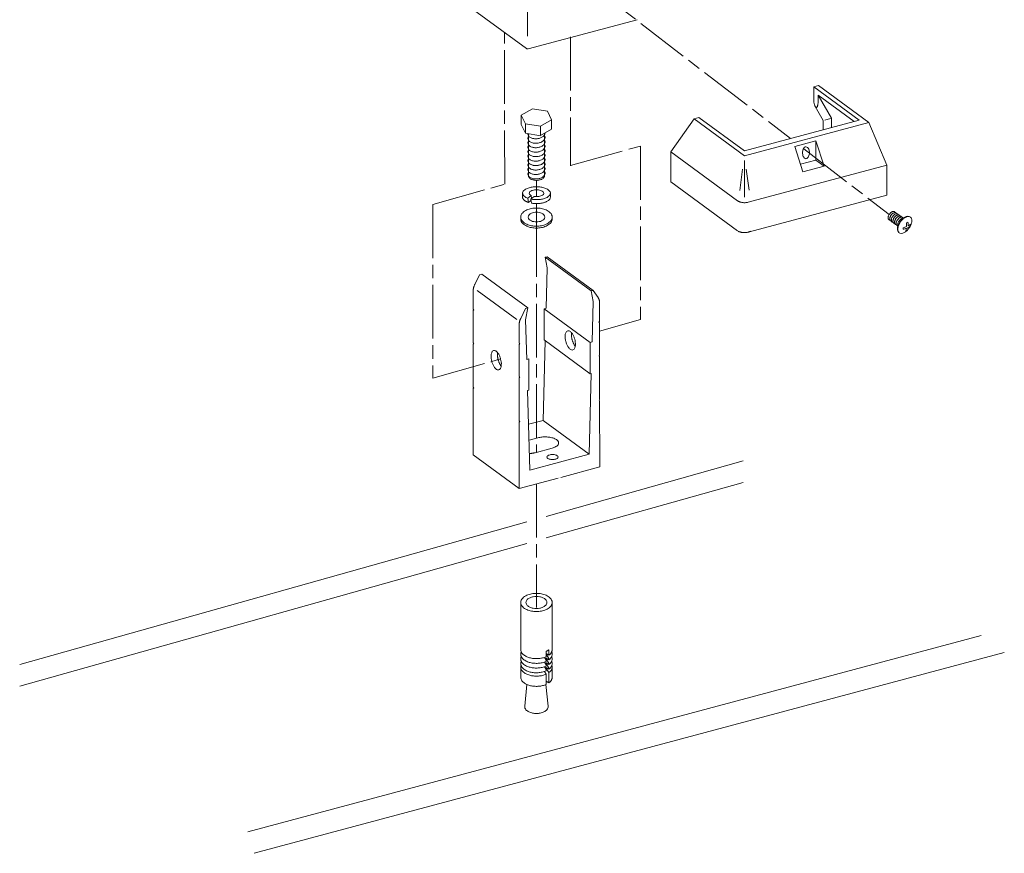
# Model space of a CAD drawing. Units: millimetres. Extents: x 0 to 1680, y 0 to 1188.
# Drawn here: x 650 to 870, y 816 to 1003 of the extents above; entities that cross this region are included whole.
import ezdxf

# ---------------------------------------------------------------- set-up
doc = ezdxf.new("R2010")
doc.units = ezdxf.units.MM
doc.linetypes.add('AM_ISO08W050', pattern=[18, 12, -1.5, 3, -1.5])
for name, color, linetype, lineweight in [('AM_0', 7, 'Continuous', 18), ('AM_2', 40, 'Continuous', 9), ('AM_7', 4, 'AM_ISO08W050', 9)]:
    doc.layers.add(name, color=color, linetype=linetype, lineweight=lineweight)

msp = doc.modelspace()

# ---------------------------------------------------------------- linework, layer by layer
at = {"layer": 'AM_0', "color": 7, "linetype": 'Continuous'}
for p, q in [((763.869, 999.177), (763.851, 1064.63)), ((749.028, 1007.083), (763.632, 996.373)), ((764.027, 996.33), (788.355, 1002.848)), ((763.63, 996.374), (763.647, 996.363)), ((763.647, 996.363), (763.666, 996.353)), ((763.666, 996.353), (763.686, 996.344)), ((763.686, 996.344), (763.709, 996.336)), ((763.709, 996.336), (763.733, 996.329)), ((763.733, 996.329), (763.757, 996.323)), ((763.757, 996.323), (763.783, 996.319)), ((763.783, 996.319), (763.809, 996.315)), ((763.809, 996.315), (763.834, 996.313)), ((763.834, 996.313), (763.86, 996.312)), ((763.86, 996.312), (763.894, 996.312)), ((763.894, 996.312), (763.926, 996.313)), ((763.926, 996.313), (763.952, 996.316)), ((763.952, 996.316), (763.977, 996.319)), ((763.977, 996.319), (764.002, 996.324)), ((764.002, 996.324), (764.027, 996.33)), ((827.838, 987.837), (828.908, 988.124)), ((827.838, 987.837), (827.838, 985.039)), ((827.838, 987.837), (838.01, 980.378)), ((828.908, 988.124), (840.15, 979.88)), ((828.813, 985.967), (836.856, 980.069)), ((828.813, 985.967), (828.813, 984.476)), ((831.803, 980.787), (828.813, 985.967)), ((829.98, 980.299), (828.153, 983.462)), ((795.884, 973.299), (801.115, 980.677)), ((801.115, 980.677), (802.185, 980.964)), ((801.115, 980.677), (812.357, 972.433)), ((802.185, 980.964), (812.357, 973.504)), ((812.357, 973.504), (838.01, 980.378)), ((812.357, 972.433), (840.15, 979.88)), ((829.98, 978.226), (829.98, 980.299)), ((830.297, 980.384), (831.614, 980.737)), ((831.803, 978.715), (831.803, 980.787)), ((844.162, 970.325), (840.15, 979.88)), ((823.621, 974.462), (828.322, 975.721)), ((828.322, 975.721), (830.138, 970.09)), ((828.322, 975.721), (828.322, 971.422)), ((795.884, 973.299), (810.812, 962.351)), ((795.884, 973.299), (795.884, 966.601)), ((823.621, 974.462), (825.437, 968.83)), ((812.357, 963.133), (812.357, 971.357)), ((824.897, 970.505), (828.322, 971.422)), ((828.322, 971.422), (830.138, 970.09)), ((811.295, 964.666), (811.947, 969.434)), ((812.766, 969.439), (813.408, 964.743)), ((813.18, 962.023), (844.162, 970.325)), ((825.437, 968.83), (830.138, 970.09)), ((844.162, 970.325), (844.162, 963.628)), ((795.884, 966.601), (810.81, 955.655)), ((810.882, 962.3), (810.965, 962.252)), ((813.502, 955.412), (844.162, 963.628)), ((811.625, 962.001), (811.768, 961.971)), ((811.768, 961.971), (811.913, 961.949)), ((811.913, 961.949), (812.059, 961.933)), ((812.059, 961.933), (812.204, 961.923)), ((812.204, 961.923), (812.348, 961.919)), ((812.348, 961.919), (812.491, 961.922)), ((812.491, 961.922), (812.633, 961.931)), ((812.633, 961.931), (812.776, 961.945)), ((812.776, 961.945), (812.917, 961.966)), ((812.917, 961.966), (813.058, 961.994)), ((813.058, 961.994), (813.197, 962.028)), ((767.777, 949.715), (768.253, 949.842)), ((767.777, 949.715), (768.254, 947.351)), ((767.777, 949.715), (778.064, 942.171)), ((778.54, 942.299), (768.253, 949.842)), ((768.006, 938.314), (768.254, 947.351)), ((752.036, 943.597), (753.123, 945.788)), ((753.123, 945.788), (753.599, 945.916)), ((753.599, 945.916), (763.886, 938.372)), ((751.699, 942.314), (751.697, 942.225)), ((751.703, 942.403), (751.699, 942.314)), ((751.711, 942.492), (751.703, 942.403)), ((751.721, 942.58), (751.711, 942.492)), ((751.734, 942.669), (751.721, 942.58)), ((751.749, 942.757), (751.734, 942.669)), ((751.767, 942.844), (751.749, 942.757)), ((751.788, 942.931), (751.767, 942.844)), ((751.811, 943.017), (751.788, 942.931)), ((751.836, 943.102), (751.811, 943.017)), ((751.864, 943.187), (751.836, 943.102)), ((751.894, 943.271), (751.864, 943.187)), ((751.926, 943.354), (751.894, 943.271)), ((751.961, 943.436), (751.926, 943.354)), ((751.997, 943.517), (751.961, 943.436)), ((752.036, 943.598), (751.997, 943.517)), ((752.6, 942.252), (761.456, 935.757)), ((778.064, 942.171), (778.54, 942.299)), ((779.629, 940.69), (778.54, 942.299)), ((751.697, 942.224), (751.699, 938.081)), ((778.064, 942.171), (778.541, 939.807)), ((779.662, 940.64), (779.616, 940.71)), ((779.705, 940.568), (779.662, 940.64)), ((779.745, 940.494), (779.705, 940.568)), ((779.782, 940.417), (779.745, 940.494)), ((779.812, 940.345), (779.782, 940.417)), ((779.84, 940.271), (779.812, 940.345)), ((779.865, 940.197), (779.84, 940.271)), ((779.888, 940.121), (779.865, 940.197)), ((779.907, 940.045), (779.888, 940.121)), ((779.924, 939.968), (779.907, 940.045)), ((751.842, 937.97), (751.699, 938.081)), ((751.842, 937.97), (751.699, 937.782)), ((762.322, 936.053), (763.41, 938.244)), ((763.41, 938.244), (763.886, 938.372)), ((763.886, 938.372), (763.411, 935.753)), ((767.544, 938.191), (768.006, 938.314)), ((767.544, 938.191), (777.831, 930.647)), ((767.544, 938.191), (767.547, 931.215)), ((778.293, 930.771), (778.541, 939.807)), ((779.938, 939.891), (779.924, 939.968)), ((779.949, 939.813), (779.938, 939.891)), ((779.958, 939.735), (779.949, 939.813)), ((779.964, 939.657), (779.958, 939.735)), ((779.967, 939.579), (779.964, 939.657)), ((779.969, 939.5), (779.967, 939.579)), ((779.969, 939.5), (779.97, 935.356)), ((751.699, 937.782), (751.702, 930.607)), ((762.151, 935.643), (762.123, 935.558)), ((762.181, 935.727), (762.151, 935.643)), ((762.213, 935.81), (762.181, 935.727)), ((762.248, 935.892), (762.213, 935.81)), ((762.284, 935.974), (762.248, 935.892)), ((762.323, 936.054), (762.284, 935.974)), ((763.667, 926.852), (763.411, 935.753)), ((761.985, 934.77), (761.984, 934.681)), ((761.984, 934.681), (761.986, 930.537)), ((761.99, 934.859), (761.985, 934.77)), ((761.997, 934.948), (761.99, 934.859)), ((762.007, 935.037), (761.997, 934.948)), ((762.02, 935.125), (762.007, 935.037)), ((762.036, 935.213), (762.02, 935.125)), ((762.054, 935.3), (762.036, 935.213)), ((762.074, 935.387), (762.054, 935.3)), ((762.098, 935.473), (762.074, 935.387)), ((762.123, 935.558), (762.098, 935.473)), ((779.828, 935.169), (779.97, 935.356)), ((779.828, 935.169), (779.971, 935.057)), ((779.971, 935.057), (779.974, 927.882)), ((751.845, 930.496), (751.702, 930.607)), ((751.845, 930.496), (751.702, 930.308)), ((751.702, 930.308), (751.707, 920.642)), ((762.129, 930.426), (761.986, 930.537)), ((762.129, 930.426), (761.986, 930.238)), ((761.986, 930.238), (761.989, 923.063)), ((767.317, 913.213), (767.806, 931.025)), ((767.547, 931.215), (777.834, 923.671)), ((777.831, 930.647), (778.293, 930.771)), ((777.831, 930.647), (777.834, 923.671)), ((764.129, 926.975), (763.667, 926.852)), ((764.129, 926.975), (764.132, 920)), ((779.831, 927.694), (779.974, 927.882)), ((779.831, 927.694), (779.974, 927.583)), ((779.974, 927.583), (779.978, 917.917)), ((762.132, 922.952), (761.989, 923.063)), ((762.132, 922.952), (761.989, 922.764)), ((761.989, 922.764), (761.993, 913.098)), ((777.604, 905.669), (778.1, 923.742)), ((777.834, 923.671), (778.1, 923.742)), ((751.707, 920.642), (751.849, 920.53)), ((751.707, 920.343), (751.849, 920.53)), ((751.707, 920.343), (751.713, 905.544)), ((764.132, 920), (763.866, 919.928)), ((764.377, 902.125), (763.866, 919.928)), ((779.978, 917.917), (779.835, 917.729)), ((779.978, 917.618), (779.835, 917.729)), ((779.978, 917.618), (779.985, 902.819)), ((761.993, 913.098), (762.136, 912.987)), ((761.993, 912.799), (762.136, 912.987)), ((761.993, 912.799), (762, 898)), ((767.317, 913.213), (764.084, 912.347)), ((767.317, 913.213), (777.604, 905.669)), ((766.17, 909.338), (764.185, 908.806)), ((769.331, 907.02), (765.525, 906)), ((751.713, 905.544), (762, 898)), ((764.27, 905.813), (764.349, 905.817)), ((764.349, 905.817), (764.429, 905.822)), ((764.377, 902.125), (777.604, 905.669)), ((764.429, 905.822), (764.508, 905.828)), ((764.508, 905.828), (764.587, 905.835)), ((764.587, 905.835), (764.666, 905.843)), ((764.666, 905.843), (764.745, 905.852)), ((764.745, 905.852), (764.823, 905.862)), ((764.823, 905.862), (764.902, 905.873)), ((764.902, 905.873), (764.98, 905.885)), ((764.98, 905.885), (765.059, 905.898)), ((765.059, 905.898), (765.137, 905.913)), ((765.137, 905.913), (765.215, 905.928)), ((765.215, 905.928), (765.292, 905.944)), ((765.292, 905.944), (765.37, 905.962)), ((765.37, 905.962), (765.447, 905.98)), ((765.447, 905.98), (765.524, 906)), ((771.278, 900.486), (779.985, 902.819)), ((762, 898), (770.707, 900.333)), ((770.707, 900.333), (770.707, 900.333)), ((770.992, 900.409), (770.993, 900.409))]:
    msp.add_line(p, q, dxfattribs=at)
at = {"layer": 'AM_0'}
for p, q in [((764.938, 982.926), (762.454, 981.492)), ((764.938, 982.926), (768.331, 982.401)), ((768.331, 982.401), (769.241, 980.442)), ((762.454, 981.492), (763.363, 979.532)), ((762.454, 979.4), (762.454, 981.491)), ((769.241, 980.442), (766.757, 979.007)), ((769.241, 978.35), (769.241, 980.442)), ((762.454, 979.4), (763.363, 977.44)), ((763.363, 977.44), (763.363, 979.532)), ((763.363, 979.532), (766.757, 979.007)), ((766.757, 979.007), (766.757, 976.916)), ((769.241, 978.35), (766.757, 976.916)), ((763.363, 977.44), (766.757, 976.903)), ((764.054, 970.945), (764.054, 977.331)), ((767.641, 970.945), (767.641, 977.426)), ((764.054, 967.95), (764.054, 971.34)), ((767.641, 967.95), (767.641, 971.435)), ((762.739, 964.038), (762.739, 963.155)), ((764.638, 963.529), (763.882, 962.923)), ((763.882, 962.923), (764.042, 961.983)), ((764.617, 962.445), (764.042, 961.983)), ((765.303, 963.325), (764.559, 962.728)), ((764.745, 961.809), (764.559, 962.728)), ((764.638, 963.529), (764.74, 962.873)), ((768.955, 963.155), (768.955, 964.038)), ((762.331, 958.27), (762.331, 958.701)), ((769.364, 958.27), (769.364, 958.701)), ((847.81, 955.963), (847.825, 956.139)), ((847.841, 956.316), (847.825, 956.139)), ((848.59, 957.387), (848.912, 957.537)), ((849.504, 956.81), (849.514, 956.927)), ((849.53, 957.104), (849.516, 956.942)), ((762.334, 872.504), (762.334, 861.967)), ((769.36, 861.967), (769.36, 872.504)), ((768.001, 860.365), (768.001, 861.57)), ((768.622, 860.723), (768.001, 861.082)), ((768.622, 859.968), (768.001, 860.974)), ((768.622, 860.723), (768.622, 861.929)), ((768.001, 859.61), (767.626, 860.218)), ((768.001, 858.558), (767.626, 859.166)), ((768.622, 858.916), (767.959, 859.99)), ((768.622, 857.864), (767.959, 858.938)), ((768.622, 859.671), (767.999, 860.031)), ((768.622, 858.619), (767.999, 858.978)), ((768.001, 859.313), (768.001, 859.61)), ((768.622, 859.671), (768.622, 859.969)), ((768.622, 858.618), (768.622, 858.916)), ((762.334, 858.055), (762.334, 855.773)), ((768.001, 857.505), (767.626, 858.113)), ((768.002, 856.453), (767.626, 857.061)), ((768.623, 856.812), (767.96, 857.886)), ((768.622, 857.567), (767.999, 857.926)), ((768.001, 858.26), (768.001, 858.558)), ((768.001, 857.208), (768.001, 857.506)), ((768.001, 854.171), (768.001, 856.453)), ((768.622, 857.567), (768.622, 857.864)), ((768.622, 854.529), (768.622, 856.813)), ((769.36, 855.773), (769.36, 858.055)), ((768.622, 854.529), (768.001, 854.887)), ((763.217, 849.29), (763.723, 854.157)), ((768.477, 849.29), (767.971, 854.157))]:
    msp.add_line(p, q, dxfattribs=at)
for points in [[(763.926, 977.351, 0.1021594), (763.978, 977.046, 0.084927), (764.139, 976.781, 0.0623411), (764.37, 976.574, 0.046406), (764.641, 976.42, 0.0366169), (764.933, 976.313, 0.0307975), (765.238, 976.245, 0.0274441), (765.548, 976.214, 0.0257698), (765.859, 976.215, 0.0253858), (766.169, 976.248, 0.0262641), (766.474, 976.313, 0.0286159), (766.77, 976.41, 0.0329053), (767.052, 976.543, 0.0401451), (767.311, 976.716, 0.0522688), (767.535, 976.932, 0.0714112), (767.699, 977.196, 0.0945476), (767.769, 977.499)], [(764.054, 976.765, 0.103525), (763.932, 976.42, 0.1213138), (763.974, 976.057, 0.0989317), (764.17, 975.748, 0.0685353), (764.457, 975.518, 0.0493152), (764.789, 975.361, 0.0387516), (765.144, 975.263, 0.0331268), (765.51, 975.217, 0.0305232), (765.879, 975.217, 0.0300862), (766.244, 975.262, 0.0317916), (766.601, 975.351, 0.0361789), (766.944, 975.488, 0.0444704), (767.26, 975.677, 0.0598426), (767.53, 975.927, 0.0863468), (767.718, 976.243, 0.1167612), (767.764, 976.605, 0.1143539), (767.642, 976.949)], [(764.054, 975.767, 0.103438), (763.932, 975.422, 0.1212079), (763.974, 975.06, 0.0988895), (764.169, 974.751, 0.0685327), (764.456, 974.521, 0.0493178), (764.788, 974.363, 0.0387502), (765.143, 974.266, 0.0331186), (765.508, 974.219, 0.0305064), (765.876, 974.219, 0.0300572), (766.241, 974.264, 0.0317417), (766.598, 974.353, 0.036094), (766.941, 974.489, 0.0443227), (767.257, 974.678, 0.0595734), (767.528, 974.926, 0.0858996), (767.716, 975.241, 0.1163192), (767.765, 975.603, 0.1145768), (767.644, 975.947)], [(764.054, 974.769, 0.1035251), (763.932, 974.423, 0.1213138), (763.974, 974.061, 0.0989316), (764.17, 973.751, 0.0685352), (764.457, 973.522, 0.0493152), (764.789, 973.364, 0.0387516), (765.144, 973.266, 0.0331268), (765.51, 973.22, 0.0305232), (765.879, 973.221, 0.0300862), (766.244, 973.265, 0.0317916), (766.601, 973.355, 0.0361789), (766.944, 973.492, 0.0444704), (767.26, 973.681, 0.0598426), (767.53, 973.931, 0.0863469), (767.718, 974.246, 0.1167612), (767.764, 974.609, 0.1143538), (767.642, 974.953)], [(764.054, 973.771, 0.103438), (763.932, 973.425, 0.1212079), (763.974, 973.064, 0.0988895), (764.169, 972.754, 0.0685327), (764.456, 972.525, 0.0493178), (764.788, 972.367, 0.0387502), (765.143, 972.269, 0.0331186), (765.508, 972.223, 0.0305064), (765.876, 972.223, 0.0300572), (766.241, 972.267, 0.0317417), (766.598, 972.356, 0.036094), (766.941, 972.492, 0.0443227), (767.257, 972.681, 0.0595734), (767.528, 972.93, 0.0858996), (767.716, 973.244, 0.1163192), (767.765, 973.606, 0.1145768), (767.644, 973.95)], [(764.054, 972.772, 0.1034376), (763.932, 972.427, 0.121207), (763.974, 972.065, 0.0988896), (764.169, 971.755, 0.0685331), (764.456, 971.526, 0.0493181), (764.788, 971.368, 0.0387504), (765.143, 971.27, 0.0331186), (765.508, 971.224, 0.0305063), (765.876, 971.224, 0.0300571), (766.241, 971.268, 0.0317416), (766.598, 971.357, 0.036094), (766.941, 971.494, 0.0443227), (767.257, 971.682, 0.0595735), (767.528, 971.931, 0.0858997), (767.716, 972.246, 0.1163191), (767.765, 972.607, 0.1145762), (767.644, 972.952)], [(764.054, 971.773, 0.1034411), (763.932, 971.428, 0.1212067), (763.974, 971.066, 0.0988888), (764.169, 970.757, 0.0685325), (764.456, 970.527, 0.0493178), (764.788, 970.369, 0.0387502), (765.143, 970.271, 0.0331186), (765.508, 970.225, 0.0305064), (765.876, 970.225, 0.0300572), (766.241, 970.269, 0.0317417), (766.598, 970.358, 0.0360941), (766.941, 970.495, 0.0443228), (767.257, 970.683, 0.0595734), (767.528, 970.932, 0.0858993), (767.716, 971.247, 0.1163184), (767.765, 971.609, 0.1145803), (767.644, 971.953)], [(763.926, 971.36, 0.1021586), (763.978, 971.055, 0.0849289), (764.139, 970.791, 0.0623421), (764.37, 970.583, 0.046406), (764.641, 970.429, 0.0366161), (764.933, 970.322, 0.0307963), (765.238, 970.255, 0.0274425), (765.548, 970.223, 0.0257678), (765.859, 970.224, 0.0253836), (766.169, 970.257, 0.0262621), (766.474, 970.322, 0.0286138), (766.77, 970.419, 0.032903), (767.052, 970.552, 0.0401423), (767.311, 970.725, 0.0522648), (767.535, 970.941, 0.0714051), (767.699, 971.205, 0.0945405), (767.769, 971.508)], [(764.054, 970.775, 0.103438), (763.932, 970.43, 0.1212079), (763.974, 970.068, 0.0988895), (764.169, 969.759, 0.0685327), (764.456, 969.529, 0.0493178), (764.788, 969.371, 0.0387502), (765.143, 969.274, 0.0331186), (765.508, 969.227, 0.0305064), (765.876, 969.227, 0.0300572), (766.241, 969.272, 0.0317417), (766.598, 969.361, 0.036094), (766.941, 969.497, 0.0443227), (767.257, 969.686, 0.0595734), (767.528, 969.935, 0.0858996), (767.716, 970.249, 0.1163192), (767.765, 970.611, 0.1145768), (767.644, 970.955)], [(764.054, 969.776, 0.1034376), (763.932, 969.431, 0.121207), (763.974, 969.069, 0.0988896), (764.169, 968.76, 0.0685331), (764.456, 968.53, 0.0493181), (764.788, 968.373, 0.0387504), (765.143, 968.275, 0.0331186), (765.508, 968.228, 0.0305063), (765.876, 968.229, 0.0300571), (766.241, 968.273, 0.0317416), (766.598, 968.362, 0.036094), (766.941, 968.498, 0.0443227), (767.257, 968.687, 0.0595735), (767.528, 968.936, 0.0858997), (767.716, 969.25, 0.1163191), (767.765, 969.612, 0.1145762), (767.644, 969.956)], [(764.054, 968.778, 0.1034411), (763.932, 968.432, 0.1212067), (763.974, 968.07, 0.0988888), (764.169, 967.761, 0.0685325), (764.456, 967.532, 0.0493178), (764.788, 967.374, 0.0387502), (765.143, 967.276, 0.0331186), (765.508, 967.23, 0.0305064), (765.876, 967.23, 0.0300572), (766.241, 967.274, 0.0317417), (766.598, 967.363, 0.0360941), (766.941, 967.499, 0.0443228), (767.257, 967.688, 0.0595734), (767.528, 967.937, 0.0858993), (767.716, 968.251, 0.1163184), (767.765, 968.613, 0.1145803), (767.644, 968.957)], [(764.054, 967.95, 0.1115813), (764.117, 967.677, 0.0809849), (764.279, 967.447, 0.0551733), (764.497, 967.268, 0.0400857), (764.745, 967.133, 0.0315883), (765.009, 967.035, 0.0267988), (765.283, 966.967, 0.0241303), (765.563, 966.927, 0.0229328), (765.846, 966.914, 0.0228789), (766.127, 966.927, 0.0240767), (766.407, 966.966, 0.026772), (766.682, 967.033, 0.0316061), (766.947, 967.132, 0.0400132), (767.195, 967.267, 0.0550422), (767.414, 967.445, 0.0808362), (767.577, 967.675, 0.1117492), (767.641, 967.948)], [(764.559, 962.728, 0.0361319), (765.43, 962.611, 0.0329077), (766.308, 962.614, 0.0364915), (767.178, 962.737, 0.0511994), (768.014, 963.006, 0.1053587), (768.732, 963.502, 0.3024538), (768.897, 964.316, 0.1552605), (768.288, 964.93, 0.0622954), (767.478, 965.264, 0.0398355), (766.616, 965.433, 0.0333549), (765.739, 965.477, 0.0341569), (764.864, 965.404, 0.0431795), (764.009, 965.199, 0.0740794), (763.224, 964.81, 0.2095514), (762.743, 964.105, 0.2483045), (763.118, 963.349, 0.0837309), (763.882, 962.923)], [(765.303, 963.325, 0.0329935), (765.742, 963.283, 0.0316017), (766.183, 963.297, 0.0363259), (766.618, 963.371, 0.0524378), (767.034, 963.518, 0.1106142), (767.384, 963.782, 0.2959104), (767.445, 964.195, 0.1469899), (767.138, 964.502, 0.0609632), (766.733, 964.674, 0.0390442), (766.301, 964.765, 0.0322454), (765.86, 964.795, 0.0320196), (765.42, 964.769, 0.0383665), (764.987, 964.682, 0.0589362), (764.579, 964.515, 0.1383033), (764.26, 964.217, 0.3005148), (764.296, 963.802, 0.1169728), (764.638, 963.529)], [(762.739, 963.155, 0.0429233), (762.749, 963.04, 0.0401269), (762.778, 962.929, 0.0356907), (762.824, 962.822, 0.0306826), (762.883, 962.723, 0.0260473), (762.953, 962.631, 0.0221232), (763.032, 962.546, 0.0188224), (763.117, 962.468, 0.0162516), (763.208, 962.395, 0.0141735), (763.303, 962.329, 0.0124371), (763.401, 962.268, 0.0111003), (763.502, 962.211, 0.0099982), (763.605, 962.158, 0.0090841), (763.711, 962.11, 0.0082974), (763.817, 962.065, 0.007652), (763.926, 962.024, 0.0071272), (764.035, 961.986)], [(764.745, 961.809, 0.0125588), (765.042, 961.765, 0.0118046), (765.34, 961.735, 0.0113654), (765.64, 961.719, 0.0111883), (765.94, 961.716, 0.0112494), (766.239, 961.727, 0.0115872), (766.538, 961.751, 0.012222), (766.835, 961.79, 0.0132289), (767.131, 961.844, 0.0147194), (767.423, 961.914, 0.0169148), (767.709, 962.003, 0.0202575), (767.989, 962.112, 0.025501), (768.257, 962.246, 0.0341607), (768.508, 962.411, 0.049216), (768.728, 962.614, 0.0749789), (768.891, 962.865, 0.1058244), (768.955, 963.155)], [(846.041, 959.703, 0.120399), (845.928, 959.863, 0.1324561), (845.75, 959.946, 0.0917469), (845.554, 959.943, 0.060061), (845.366, 959.882, 0.0420525), (845.195, 959.786, 0.0333934), (845.039, 959.664, 0.0293566), (844.896, 959.521, 0.0269449), (844.771, 959.364, 0.0268531), (844.664, 959.195, 0.0286961), (844.576, 959.014, 0.0330616), (844.51, 958.824, 0.0437545), (844.473, 958.618, 0.059238), (844.478, 958.418, 0.0938962), (844.542, 958.226, 0.1323382), (844.681, 958.086, 0.1218019), (844.871, 958.033)], [(762.331, 958.27, 0.1116662), (762.455, 957.735, 0.0810076), (762.773, 957.284, 0.0551439), (763.2, 956.933, 0.0401033), (763.686, 956.668, 0.0316176), (764.205, 956.475, 0.0267846), (764.743, 956.342, 0.0241229), (765.292, 956.265, 0.022929), (765.846, 956.24, 0.0229231), (766.399, 956.265, 0.0240873), (766.948, 956.342, 0.0267689), (767.486, 956.474, 0.0315834), (768.005, 956.667, 0.0400505), (768.492, 956.932, 0.055109), (768.92, 957.282, 0.0809431), (769.239, 957.733, 0.1117172), (769.364, 958.268)], [(846.401, 959.451, 0.1204025), (846.288, 959.611, 0.1324584), (846.11, 959.694, 0.091745), (845.914, 959.691, 0.0600585), (845.725, 959.63, 0.0420522), (845.554, 959.534, 0.0333933), (845.398, 959.412, 0.0293566), (845.256, 959.269, 0.0269448), (845.131, 959.112, 0.0268531), (845.024, 958.943, 0.0286961), (844.936, 958.762, 0.0330616), (844.87, 958.572, 0.0437541), (844.833, 958.366, 0.0592378), (844.838, 958.166, 0.0938958), (844.902, 957.974, 0.1323377), (845.04, 957.834, 0.121802), (845.231, 957.781)], [(846.76, 959.2, 0.1205182), (846.647, 959.359, 0.1323139), (846.469, 959.442, 0.0915605), (846.273, 959.439, 0.0599554), (846.085, 959.378, 0.0419969), (845.914, 959.282, 0.0333683), (845.758, 959.16, 0.0293412), (845.615, 959.016, 0.0269336), (845.49, 958.86, 0.0268468), (845.383, 958.69, 0.0286935), (845.295, 958.51, 0.0330625), (845.23, 958.32, 0.04369), (845.193, 958.114, 0.0592156), (845.198, 957.914, 0.0938512), (845.262, 957.722, 0.1322802), (845.4, 957.582, 0.1218054), (845.59, 957.529)], [(847.12, 958.948, 0.1205172), (847.007, 959.107, 0.1323143), (846.829, 959.19, 0.0915614), (846.633, 959.187, 0.0599558), (846.444, 959.126, 0.0419955), (846.274, 959.03, 0.0333676), (846.118, 958.908, 0.0293409), (845.975, 958.764, 0.0269336), (845.85, 958.608, 0.026847), (845.743, 958.438, 0.0286939), (845.655, 958.258, 0.0330631), (845.59, 958.068, 0.0436916), (845.553, 957.862, 0.0592027), (845.557, 957.662, 0.0938524), (845.622, 957.47, 0.1322843), (845.76, 957.33, 0.1218057), (845.95, 957.277)], [(847.48, 958.696, 0.1205176), (847.367, 958.855, 0.1323138), (847.189, 958.938, 0.0915608), (846.993, 958.935, 0.0599556), (846.804, 958.874, 0.0419955), (846.633, 958.778, 0.0333675), (846.477, 958.656, 0.0293408), (846.335, 958.513, 0.0269335), (846.21, 958.356, 0.0268469), (846.103, 958.186, 0.0286938), (846.015, 958.006, 0.0330631), (845.95, 957.816, 0.043692), (845.912, 957.61, 0.0591751), (845.917, 957.41, 0.0938524), (845.982, 957.218, 0.1322844), (846.12, 957.078, 0.1218061), (846.31, 957.025)], [(847.836, 958.452, 0.1211263), (847.721, 958.608, 0.1307198), (847.542, 958.687, 0.0899208), (847.348, 958.682, 0.0608985), (847.154, 958.618, 0.0411172), (846.985, 958.52, 0.0329523), (846.83, 958.398, 0.0290794), (846.689, 958.254, 0.0267383), (846.566, 958.098, 0.0267191), (846.46, 957.929, 0.0286075), (846.373, 957.749, 0.0330005), (846.309, 957.561, 0.0430376), (846.272, 957.358, 0.0587984), (846.277, 957.159, 0.0930078), (846.34, 956.968, 0.1278483), (846.473, 956.83, 0.122704), (846.661, 956.774)], [(847.825, 958.442, 0.0555831), (847.691, 958.427, 0.0423743), (847.559, 958.385, 0.0317777), (847.439, 958.327, 0.0269646), (847.322, 958.252), (847.217, 958.169), (847.113, 958.071), (847.016, 957.964), (846.931, 957.853), (846.854, 957.736), (846.786, 957.614), (846.728, 957.486), (846.681, 957.354, 0.0270391), (846.647, 957.214, 0.0332622), (846.63, 957.071, 0.0416989), (846.634, 956.931, 0.0591098), (846.666, 956.789)], [(849.456, 958.718, 0.1040368), (849.141, 958.817, 0.0744368), (848.809, 958.8, 0.0511161), (848.493, 958.703, 0.0374588), (848.202, 958.554, 0.0303905), (847.929, 958.364, 0.02598), (847.679, 958.144, 0.0235426), (847.451, 957.9, 0.0223861), (847.246, 957.636, 0.0223491), (847.065, 957.354, 0.0234155), (846.911, 957.057, 0.0258153), (846.786, 956.747, 0.0301232), (846.697, 956.424, 0.0380585), (846.651, 956.089, 0.0508122), (846.665, 955.755, 0.0737449), (846.759, 955.434, 0.1034646), (846.957, 955.168)], [(762.334, 861.967, 0.0848509), (762.404, 861.564, 0.0693752), (762.594, 861.202, 0.0522959), (762.866, 860.894, 0.0392023), (763.187, 860.643, 0.031263), (763.544, 860.436, 0.0255882), (763.919, 860.271, 0.0222557), (764.313, 860.142, 0.0202011), (764.724, 860.045, 0.0187211), (765.144, 859.98, 0.017697), (765.564, 859.945, 0.0171049), (765.98, 859.94, 0.0172056), (766.394, 859.963, 0.0178694), (766.805, 860.016, 0.0191296), (767.212, 860.098, 0.021163), (767.611, 860.213, 0.0242868), (767.999, 860.364)], [(762.453, 861.436, 0.0899882), (762.338, 861.002, 0.0934663), (762.388, 860.563, 0.0767694), (762.583, 860.166, 0.056722), (762.876, 859.832, 0.0416668), (763.227, 859.564, 0.032754), (763.618, 859.347, 0.0267221), (764.03, 859.179, 0.023272), (764.464, 859.05, 0.0208988), (764.908, 858.96, 0.0194523), (765.358, 858.906, 0.0187065), (765.81, 858.887, 0.0184964), (766.258, 858.9, 0.019067), (766.704, 858.948, 0.0203589), (767.145, 859.03, 0.022576), (767.579, 859.15, 0.0261181), (767.999, 859.311)], [(762.453, 860.384, 0.089988), (762.338, 859.95, 0.0934663), (762.388, 859.51, 0.0767695), (762.583, 859.114, 0.056722), (762.876, 858.78, 0.0416668), (763.227, 858.512, 0.032754), (763.618, 858.295, 0.0267221), (764.03, 858.127, 0.023272), (764.464, 857.998, 0.0208988), (764.908, 857.908, 0.0194523), (765.358, 857.854, 0.0187065), (765.81, 857.834, 0.0184964), (766.258, 857.848, 0.019067), (766.704, 857.895, 0.0203589), (767.145, 857.978, 0.022576), (767.579, 858.098, 0.0261181), (767.999, 858.259)], [(762.453, 859.332, 0.0899882), (762.338, 858.897, 0.0934663), (762.388, 858.458, 0.0767694), (762.583, 858.061, 0.056722), (762.876, 857.728, 0.0416668), (763.227, 857.459, 0.032754), (763.618, 857.243, 0.0267221), (764.03, 857.074, 0.023272), (764.464, 856.946, 0.0208988), (764.908, 856.856, 0.0194523), (765.358, 856.802, 0.0187065), (765.81, 856.782, 0.0184964), (766.258, 856.796, 0.019067), (766.704, 856.843, 0.0203588), (767.145, 856.926, 0.0225759), (767.579, 857.045, 0.0261181), (767.999, 857.207)], [(762.395, 858.429, 0.092246), (762.336, 857.995, 0.0877499), (762.435, 857.574, 0.0685504), (762.658, 857.205, 0.0510047), (762.965, 856.896, 0.0381566), (763.32, 856.647, 0.0304563), (763.709, 856.446, 0.0252848), (764.117, 856.29, 0.0222909), (764.545, 856.172, 0.0201447), (764.981, 856.09, 0.0190576), (765.426, 856.042, 0.0183046), (765.869, 856.027, 0.0181158), (766.307, 856.045, 0.0187347), (766.743, 856.094, 0.0200366), (767.174, 856.177, 0.0222235), (767.597, 856.297, 0.0256748), (768.008, 856.456)], [(762.334, 855.773, 0.0848508), (762.404, 855.37, 0.069375), (762.594, 855.008, 0.0522958), (762.866, 854.7, 0.0392022), (763.187, 854.448, 0.0312631), (763.544, 854.241, 0.0255883), (763.919, 854.077, 0.0222557), (764.313, 853.948, 0.0202012), (764.724, 853.851, 0.0187211), (765.144, 853.785, 0.0176971), (765.564, 853.751, 0.017105), (765.98, 853.746, 0.0172057), (766.394, 853.769, 0.0178694), (766.805, 853.821, 0.0191297), (767.212, 853.904, 0.021163), (767.611, 854.019, 0.0242868), (767.999, 854.169)], [(763.217, 849.286, 0.1175939), (763.275, 848.871, 0.088054), (763.494, 848.515, 0.0596815), (763.809, 848.235, 0.0427936), (764.176, 848.023, 0.0332151), (764.571, 847.868, 0.0282685), (764.99, 847.761, 0.0254142), (765.421, 847.698, 0.0235521), (765.847, 847.678, 0.0235187), (766.273, 847.698, 0.0248324), (766.695, 847.759, 0.0277976), (767.109, 847.864, 0.0332537), (767.508, 848.018, 0.0430084), (767.88, 848.231, 0.0606259), (768.201, 848.516, 0.0901999), (768.423, 848.879, 0.1190414), (768.476, 849.299)]]:
    msp.add_lwpolyline(points, format="xyb", dxfattribs=at)
for points in [[(769.364, 958.701, 0.1955492), (768.921, 959.687, 0.0943826), (768.008, 960.303, 0.0581012), (766.95, 960.628, 0.0469404), (765.847, 960.731, 0.0469046), (764.745, 960.628, 0.0580942), (763.688, 960.303, 0.0944064), (762.773, 959.687, 0.1955888), (762.331, 958.701, 0.1955494), (762.773, 957.715, 0.0943824), (763.687, 957.099, 0.0581011), (764.744, 956.773, 0.0469404), (765.847, 956.67, 0.0469046), (766.95, 956.773, 0.0580944), (768.007, 957.098, 0.0944068), (768.921, 957.715, 0.1955883)], [(767.715, 958.701, 0.1955509), (767.48, 959.224, 0.0943824), (766.995, 959.552, 0.0581006), (766.433, 959.725, 0.0469397), (765.847, 959.779, 0.0468721), (765.262, 959.725, 0.0580815), (764.7, 959.552, 0.0944132), (764.214, 959.225, 0.1956186), (763.979, 958.701, 0.1955508), (764.214, 958.177, 0.0943827), (764.7, 957.85, 0.0581007), (765.261, 957.676, 0.0469394), (765.847, 957.622, 0.0468719), (766.433, 957.676, 0.0580812), (766.994, 957.849, 0.0944126), (767.48, 958.177, 0.1956195)], [(846.548, 956.227, 0.1191873), (846.632, 955.553, 0.2264675), (847.11, 955.098, 0.1544672), (847.783, 955.123, 0.0771277), (848.383, 955.434, 0.052918), (848.892, 955.891, 0.0458826), (849.303, 956.438, 0.0491109), (849.606, 957.053, 0.0665862), (849.765, 957.728, 0.1191873), (849.681, 958.402, 0.2264666), (849.203, 958.857, 0.1544674), (848.53, 958.832, 0.0771264), (847.93, 958.521, 0.0529183), (847.421, 958.064, 0.0458831), (847.01, 957.517, 0.0491115), (846.706, 956.902, 0.0665865)], [(769.36, 872.504, 0.194982), (768.922, 873.485, 0.0945277), (768.012, 874.101, 0.0582312), (766.957, 874.429, 0.0472772), (765.847, 874.532, 0.0467864), (764.749, 874.431, 0.0583774), (763.687, 874.104, 0.0946062), (762.774, 873.487, 0.1953978), (762.334, 872.504, 0.1949817), (762.773, 871.523, 0.0945277), (763.683, 870.907, 0.0582313), (764.738, 870.58, 0.0472773), (765.847, 870.476, 0.0467865), (766.946, 870.578, 0.0583773), (768.007, 870.905, 0.0946059), (768.92, 871.521, 0.195398)], [(768.189, 872.504, 0.1943521), (767.899, 873.156, 0.0947698), (767.293, 873.568, 0.0580211), (766.594, 873.786, 0.0470183), (765.86, 873.856, 0.0467092), (765.127, 873.791, 0.0580372), (764.419, 873.576, 0.0949946), (763.802, 873.162, 0.1960761), (763.505, 872.504, 0.194352), (763.796, 871.852, 0.0947699), (764.401, 871.44, 0.0580211), (765.1, 871.223, 0.0470184), (765.835, 871.152, 0.0467092), (766.567, 871.217, 0.0580371), (767.276, 871.433, 0.0949945), (767.893, 871.846, 0.1960762)]]:
    msp.add_lwpolyline(points, format="xyb", close=True, dxfattribs=at)
for points in [[(768.002, 861.571), (768.043, 861.589), (768.084, 861.609), (768.124, 861.628), (768.164, 861.648), (768.204, 861.669), (768.244, 861.69), (768.283, 861.711), (768.323, 861.733), (768.361, 861.756), (768.4, 861.779), (768.438, 861.803), (768.476, 861.827), (768.514, 861.852), (768.551, 861.877), (768.587, 861.903), (768.624, 861.93)], [(768.623, 860.724), (768.698, 860.781), (768.77, 860.842), (768.84, 860.904), (768.907, 860.97), (768.971, 861.039), (769.032, 861.11), (769.089, 861.185), (769.141, 861.262), (769.19, 861.343), (769.237, 861.434), (769.276, 861.526), (769.308, 861.62), (769.333, 861.714), (769.35, 861.809), (769.358, 861.903), (769.36, 861.993)], [(768.623, 859.672), (768.724, 859.751), (768.821, 859.835), (768.913, 859.924), (768.999, 860.019), (769.078, 860.119), (769.151, 860.224), (769.214, 860.335), (769.269, 860.456), (769.313, 860.583), (769.343, 860.711), (769.358, 860.84), (769.359, 860.965), (769.347, 861.087), (769.323, 861.208), (769.287, 861.326), (769.24, 861.441)], [(768.623, 858.62), (768.724, 858.698), (768.821, 858.782), (768.913, 858.872), (768.999, 858.966), (769.078, 859.066), (769.151, 859.172), (769.214, 859.283), (769.269, 859.404), (769.313, 859.531), (769.343, 859.659), (769.358, 859.788), (769.359, 859.913), (769.347, 860.035), (769.323, 860.156), (769.287, 860.274), (769.24, 860.389)], [(768.623, 857.567), (768.724, 857.646), (768.821, 857.73), (768.913, 857.819), (768.999, 857.914), (769.078, 858.014), (769.151, 858.12), (769.214, 858.231), (769.269, 858.351), (769.313, 858.479), (769.343, 858.607), (769.358, 858.735), (769.359, 858.861), (769.347, 858.983), (769.323, 859.104), (769.287, 859.222), (769.24, 859.337)], [(768.623, 856.813), (768.716, 856.885), (768.806, 856.962), (768.891, 857.043), (768.972, 857.129), (769.048, 857.219), (769.118, 857.315), (769.18, 857.414), (769.235, 857.519), (769.284, 857.635), (769.321, 857.753), (769.346, 857.871), (769.358, 857.989), (769.359, 858.112), (769.348, 858.224), (769.327, 858.335), (769.295, 858.445)], [(768.623, 854.53), (768.698, 854.587), (768.77, 854.647), (768.84, 854.71), (768.907, 854.776), (768.971, 854.844), (769.032, 854.916), (769.089, 854.99), (769.141, 855.068), (769.19, 855.148), (769.237, 855.239), (769.276, 855.332), (769.308, 855.426), (769.333, 855.52), (769.35, 855.614), (769.358, 855.708), (769.36, 855.799)]]:
    msp.add_lwpolyline(points, dxfattribs=at)
at = {"layer": 'AM_0', "color": 7, "linetype": 'Continuous'}
for centre, radius, start, end in [((832.551, 985.04), 4.713, 180.03555, 182.62043), ((832.67, 985.045), 4.832, 182.6119, 185.0205), ((832.547, 985.033), 4.708, 185.01227, 187.55905), ((832.186, 984.984), 4.344, 187.54837, 190.31655), ((831.611, 984.879), 3.759, 190.29929, 193.51206), ((825.052, 984.445), 3.76, 354.06965, 357.26118), ((824.466, 984.475), 4.347, 357.24487, 0.05611), ((830.865, 984.698), 2.992, 193.47778, 197.54001), ((830.017, 984.426), 2.101, 197.45384, 203.28443), ((829.179, 984.059), 1.186, 202.97935, 213.39463), ((828.552, 983.63), 0.427, 211.57908, 240.30974), ((828.416, 983.406), 0.166, 243.0356, 314.08964), ((828.187, 983.653), 0.502, 313.23149, 336.83219), ((827.502, 983.977), 1.26, 335.52927, 344.9631), ((826.649, 984.216), 2.145, 344.71504, 350.24572), ((825.798, 984.366), 3.01, 350.17064, 354.09848), ((827.569, 973.096), 2.231, 169.11828, 179.88686), ((827.577, 973.091), 2.239, 179.75269, 190.44922), ((827.14, 973.185), 1.793, 155.93522, 169.33126), ((826.515, 973.476), 1.103, 134.95131, 156.51117), ((826.124, 973.881), 0.541, 92.0022, 135.99615), ((826.086, 973.88), 0.542, 43.56, 87.94975), ((825.683, 973.467), 1.12, 22.93906, 44.6366), ((825.049, 973.178), 1.816, 10.24455, 23.52804), ((824.642, 973.09), 2.231, 349.11828, 359.88686), ((824.634, 973.095), 2.239, 359.75269, 10.44922), ((827.162, 973.007), 1.816, 190.24455, 203.52804), ((826.528, 972.719), 1.12, 202.93906, 224.6366), ((826.125, 972.306), 0.542, 223.56, 267.94975), ((826.087, 972.304), 0.541, 272.0022, 315.99615), ((825.696, 972.709), 1.103, 314.95131, 336.51117), ((825.071, 973.001), 1.793, 335.93522, 349.33126), ((811.951, 963.963), 1.975, 239.98982, 244.12819), ((812.056, 964.179), 2.214, 244.11846, 247.69), ((812.143, 964.39), 2.442, 247.68563, 250.99638), ((812.213, 964.595), 2.659, 250.99261, 254.08592), ((812.268, 964.786), 2.858, 254.08268, 256.99597), ((811.966, 957.294), 2.007, 240.01395, 245.16207), ((812.093, 957.567), 2.308, 245.14558, 249.51759), ((812.618, 957.574), 2.315, 290.31262, 294.80013), ((812.746, 957.296), 2.009, 294.78592, 299.9623), ((812.192, 957.83), 2.589, 249.50943, 253.50256), ((812.265, 958.075), 2.845, 253.4958, 257.18957), ((812.314, 958.288), 3.063, 257.18397, 260.64432), ((812.341, 958.455), 3.232, 260.6396, 263.92141), ((812.354, 958.568), 3.346, 263.91738, 267.0668), ((812.357, 958.624), 3.402, 267.06322, 270.00136), ((812.357, 958.623), 3.401, 269.9984, 273.04166), ((812.36, 958.566), 3.344, 273.03833, 276.13402), ((812.372, 958.454), 3.232, 276.13031, 279.3352), ((812.399, 958.291), 3.066, 279.33079, 282.71023), ((812.446, 958.084), 2.854, 282.70467, 286.33859), ((812.518, 957.841), 2.601, 286.33126, 290.32268), ((775.945, 931.96), 3.691, 176.76318, 187.01469), ((774.365, 932.072), 2.107, 159.48426, 177.38245), ((776.897, 932.063), 4.649, 186.84124, 195.05559), ((773.074, 932.599), 0.715, 110.14233, 162.73466), ((772.95, 932.564), 0.716, 47.08592, 99.80977), ((772.086, 931.456), 2.12, 32.49577, 50.37356), ((777.191, 932.348), 3.51, 178.83341, 182.03626), ((776.745, 932.358), 3.064, 175.19431, 178.84324), ((777.593, 932.362), 3.912, 182.02953, 184.95938), ((776.262, 932.399), 2.579, 170.82963, 175.21199), ((777.933, 932.391), 4.254, 184.95409, 187.67736), ((778.196, 932.426), 4.519, 187.67308, 190.24242), ((778.373, 932.458), 4.699, 190.23886, 192.69706), ((778.459, 932.477), 4.787, 192.69395, 195.00121), ((778.458, 932.477), 4.786, 194.99861, 197.36991), ((770.77, 930.57), 3.705, 22.88088, 33.11648), ((769.902, 930.188), 4.654, 14.94718, 23.05529), ((769.909, 930.181), 4.649, 6.84124, 15.05559), ((776.904, 932.056), 4.654, 194.94718, 203.05529), ((776.036, 931.674), 3.705, 202.88088, 213.11648), ((774.72, 930.788), 2.12, 212.49577, 230.37356), ((773.856, 929.681), 0.716, 227.08592, 279.80977), ((778.373, 932.45), 4.696, 197.36701, 199.78424), ((778.207, 932.39), 4.52, 199.78094, 202.29419), ((773.732, 929.645), 0.715, 290.14233, 342.73466), ((777.967, 932.291), 4.261, 202.29012, 204.95873), ((777.664, 932.149), 3.926, 204.95336, 207.85308), ((777.309, 931.961), 3.524, 207.84551, 211.07976), ((776.92, 931.726), 3.07, 211.06845, 214.78733), ((776.517, 931.445), 2.579, 214.76939, 219.20418), ((772.441, 930.172), 2.107, 339.48426, 357.38245), ((770.861, 930.284), 3.691, 356.76318, 7.01469), ((759.388, 927.524), 3.691, 176.76329, 187.0148), ((757.808, 927.636), 2.107, 159.48438, 177.38256), ((760.34, 927.627), 4.649, 186.84135, 195.05558), ((756.516, 928.162), 0.715, 110.14237, 162.73481), ((756.392, 928.127), 0.716, 47.08537, 99.80916), ((755.528, 927.019), 2.12, 32.49591, 50.37318), ((760.188, 927.921), 3.064, 175.1943, 178.84324), ((760.634, 927.912), 3.51, 178.83341, 182.03626), ((761.036, 927.926), 3.912, 182.02952, 184.95938), ((759.705, 927.963), 2.579, 170.82963, 175.21199), ((761.376, 927.955), 4.254, 184.95408, 187.67735), ((761.639, 927.99), 4.519, 187.67307, 190.24241), ((761.816, 928.021), 4.699, 190.23885, 192.69704), ((761.902, 928.04), 4.787, 192.69394, 195.00121), ((754.213, 926.134), 3.705, 22.88104, 33.11659), ((753.345, 925.752), 4.653, 14.94719, 23.05545), ((753.351, 925.745), 4.649, 6.84135, 15.05558), ((760.347, 927.619), 4.653, 194.94719, 203.05545), ((759.479, 927.238), 3.705, 202.88104, 213.11659), ((758.163, 926.352), 2.12, 212.49591, 230.37318), ((757.299, 925.244), 0.716, 227.08537, 279.80916), ((761.901, 928.04), 4.786, 194.99861, 197.36986), ((761.816, 928.013), 4.696, 197.36696, 199.78416), ((761.65, 927.953), 4.52, 199.78086, 202.29408), ((757.175, 925.209), 0.715, 290.14237, 342.73481), ((761.41, 927.855), 4.261, 202.29001, 204.95859), ((761.106, 927.713), 3.926, 204.95321, 207.85291), ((760.752, 927.525), 3.524, 207.84535, 211.07958), ((760.363, 927.29), 3.07, 211.06827, 214.78714), ((759.96, 927.009), 2.579, 214.7692, 219.204), ((755.884, 925.735), 2.107, 339.48438, 357.38256), ((754.304, 925.848), 3.691, 356.76329, 7.0148), ((767.533, 904.227), 5.29, 100.12379, 105.01126), ((767.685, 903.388), 6.142, 95.95593, 100.15025), ((767.744, 902.845), 6.688, 92.12974, 95.97243), ((767.753, 902.643), 6.891, 88.41115, 92.14243), ((767.759, 902.799), 6.735, 84.58076, 88.42397), ((767.808, 903.301), 6.23, 80.46336, 84.59641), ((767.946, 904.106), 5.413, 75.72526, 80.48831), ((768.21, 905.131), 4.356, 69.86696, 75.77015), ((768.627, 906.252), 3.159, 61.84874, 69.96304), ((768.249, 911.096), 4.216, 284.87736, 291.03534), ((768.693, 909.957), 2.994, 290.9197, 299.63017), ((769.193, 907.292), 1.975, 49.18378, 62.10083), ((769.29, 908.928), 1.805, 299.31293, 313.7881), ((769.821, 908.001), 1.028, 25.00991, 49.8542), ((769.919, 908.289), 0.909, 313.03978, 341.56541), ((770.188, 908.181), 0.619, 343.16688, 24.2531), ((768.572, 904.995), 0.386, 119.90779, 174.11923), ((768.573, 905.075), 0.386, 186.0306, 239.71887), ((769.063, 904.309), 1.229, 106.63497, 123.80897), ((769.356, 903.409), 2.175, 97.48109, 107.24716), ((769.438, 902.853), 2.737, 89.97477, 97.6498), ((769.443, 902.857), 2.732, 82.20148, 90.07943), ((769.527, 903.425), 2.158, 72.64843, 82.36896), ((769.819, 904.318), 1.219, 56.05089, 73.27282), ((770.306, 905.075), 0.386, 299.90779, 354.11923), ((770.305, 904.995), 0.386, 6.0306, 59.71887), ((769.059, 905.753), 1.219, 236.05089, 253.27282), ((769.351, 906.645), 2.158, 252.64843, 262.36896), ((769.436, 907.213), 2.732, 262.20148, 270.07943), ((769.441, 907.218), 2.737, 269.97477, 277.6498), ((769.522, 906.662), 2.175, 277.48109, 287.24716), ((769.815, 905.762), 1.229, 286.63497, 303.80897)]:
    msp.add_arc(centre, radius, start, end, dxfattribs=at)
at = {"layer": 'AM_0'}
for centre, radius, start, end in [((846.961, 959.988), 4.114, 281.90724, 292.85814), ((846.364, 961.688), 5.571, 285.37063, 293.63076), ((843.037, 956.937), 5.571, 344.55396, 352.369), ((843.037, 956.937), 5.571, 356.36897, 4.62901), ((844.839, 956.957), 4.114, 343.24571, 351.72043), ((846.961, 959.988), 4.114, 298.27945, 307.41171), ((844.839, 956.957), 4.114, 357.14158, 8.09238), ((846.364, 961.688), 5.571, 297.63086, 304.62907), ((767.984, 860.005), 0.0293, 59.99999, 211.70185), ((767.984, 858.953), 0.0293, 59.99999, 211.70185), ((767.984, 857.901), 0.0293, 59.99999, 211.70185)]:
    msp.add_arc(centre, radius, start, end, dxfattribs=at)
at = {"layer": 'AM_2', "linetype": 'Continuous'}
for p, q in [((768.002, 891.761), (812.07, 904.159)), ((768.002, 886.935), (812.07, 899.333)), ((650.302, 858.646), (763.693, 890.549)), ((650.302, 853.821), (763.693, 885.723)), ((701.328, 821.226), (865.26, 865.152)), ((702.718, 816.401), (870.452, 861.345))]:
    msp.add_line(p, q, dxfattribs=at)
at = {"layer": 'AM_7'}
for p, q in [((774.906, 1013.005), (822.629, 976.257)), ((758.74, 966.055), (758.724, 1000.085)), ((773.454, 998.984), (773.468, 970.199)), ((773.47, 970.2), (789.091, 974.594)), ((789.091, 974.594), (789.108, 935.762)), ((825.648, 973.932), (844.675, 959.281)), ((765.847, 963.383), (765.847, 966.914)), ((742.643, 961.527), (758.742, 966.056)), ((742.641, 961.526), (742.658, 922.694)), ((765.847, 956.628), (765.847, 961.715)), ((765.847, 957.307), (765.847, 906.087)), ((779.971, 933.192), (789.108, 935.762)), ((742.658, 922.694), (757.842, 926.966)), ((765.847, 899.031), (765.847, 871.387))]:
    msp.add_line(p, q, dxfattribs=at)

doc.saveas('drawing.dxf')
